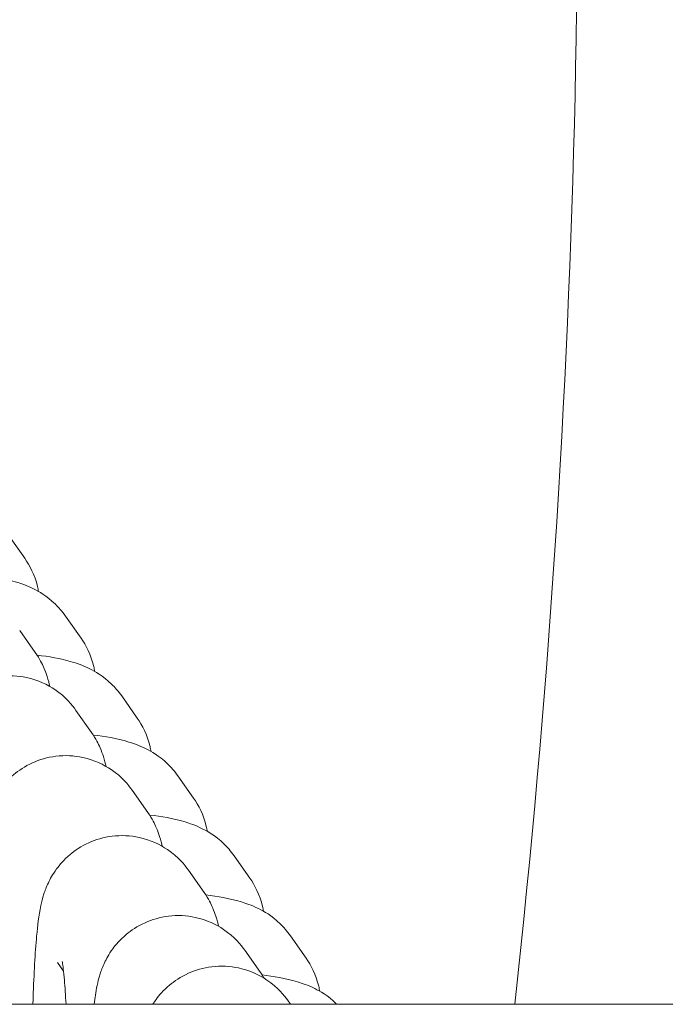
# Model space of a CAD drawing. Units: millimetres. Extents: x 0 to 49844, y 0 to 33849.
# Drawn here: x 36161 to 36185, y 23657 to 23693 of the extents above; entities that cross this region are included whole.
import ezdxf

# ---------------------------------------------------------------- set-up
doc = ezdxf.new("R2010")
doc.units = ezdxf.units.MM

# ---------------------------------------------------------------- blocks, each defined once
blk = doc.blocks.new('A$C089163E7')
at = {"color": 0, "linetype": 'Continuous', "lineweight": 0}
for p, q in [((20668.161, 23777.274), (20668.747, 23776.442)), ((20670.268, 23774.279), (20670.853, 23773.447)), ((20669.141, 23772.909), (20668.556, 23773.741)), ((20672.375, 23771.284), (20672.96, 23770.452)), ((20671.248, 23769.914), (20670.663, 23770.746)), ((20674.482, 23768.288), (20675.067, 23767.456)), ((20673.355, 23766.919), (20672.77, 23767.751)), ((20676.589, 23765.293), (20677.174, 23764.461)), ((20675.461, 23763.923), (20674.876, 23764.755)), ((20678.695, 23762.298), (20679.28, 23761.466)), ((20677.568, 23760.928), (20676.983, 23761.76)), ((20670.197, 23760.979), (20669.969, 23761.303)), ((22055.157, 23759.734), (18170.662, 23759.734)), ((20678.696, 23759.734), (20678.604, 23759.863))]:
    blk.add_line(p, q, dxfattribs=at)
for points in [[(20687.094, 23759.734), (20689.598, 23782.374), (20690.106, 23805.22), (20688.62, 23827.727)], [(20677.709, 23760.709), (20677.67, 23760.775), (20677.625, 23760.848), (20677.568, 23760.928)]]:
    blk.add_open_spline(points, degree=3, dxfattribs=at)
for points, knots in [([(20668.747, 23776.442), (20668.932, 23776.179), (20669.12, 23775.822), (20669.238, 23775.323), (20669.25, 23775.26), (20669.261, 23775.197)], [6.22463063, 6.22463063, 6.22463063, 6.22463063, 6.26350374, 6.26350374, 6.26893238, 6.26893238, 6.26893238, 6.26893238]), ([(20667.098, 23775.811), (20667.561, 23775.751), (20667.937, 23775.698), (20668.606, 23775.497), (20668.798, 23775.436), (20669.28, 23775.195), (20669.541, 23775.061), (20670.01, 23774.605), (20670.139, 23774.462), (20670.268, 23774.279)], [5.7105193, 5.7105193, 5.7105193, 5.7105193, 6.0112176, 6.0112176, 6.1179241, 6.1179241, 6.1975818, 6.1975818, 6.2246306, 6.2246306, 6.2246306, 6.2246306]), ([(20670.853, 23773.447), (20671.039, 23773.184), (20671.226, 23772.826), (20671.344, 23772.327), (20671.357, 23772.265), (20671.368, 23772.201)], [6.22463063, 6.22463063, 6.22463063, 6.22463063, 6.26350374, 6.26350374, 6.26893238, 6.26893238, 6.26893238, 6.26893238]), ([(20669.684, 23771.641), (20669.659, 23771.749), (20669.63, 23771.866), (20669.552, 23772.107), (20669.516, 23772.212), (20669.396, 23772.487), (20669.314, 23772.663), (20669.141, 23772.909)], [6.0267504, 6.0267504, 6.0267504, 6.0267504, 6.1022767, 6.1022767, 6.1488335, 6.1488335, 6.1998848, 6.1998848, 6.1998848, 6.1998848]), ([(20669.204, 23772.816), (20669.668, 23772.755), (20670.044, 23772.702), (20670.713, 23772.502), (20670.905, 23772.441), (20671.386, 23772.199), (20671.647, 23772.066), (20672.117, 23771.61), (20672.246, 23771.467), (20672.375, 23771.284)], [5.7105193, 5.7105193, 5.7105193, 5.7105193, 6.0112176, 6.0112176, 6.1179241, 6.1179241, 6.1975818, 6.1975818, 6.2246306, 6.2246306, 6.2246306, 6.2246306]), ([(20670.663, 23770.746), (20670.515, 23770.956), (20670.302, 23771.233), (20669.607, 23771.703), (20669.247, 23771.882), (20668.495, 23772.045), (20668.141, 23772.063), (20667.485, 23771.982), (20667.184, 23771.891), (20666.636, 23771.644), (20666.407, 23771.485), (20665.988, 23771.134), (20665.836, 23770.95), (20665.565, 23770.58), (20665.48, 23770.415), (20665.332, 23770.104), (20665.287, 23769.975), (20665.192, 23769.684), (20665.161, 23769.551), (20665.048, 23769.02), (20665.014, 23768.691), (20664.919, 23767.65), (20664.877, 23766.881), (20664.837, 23765.731), (20664.829, 23765.462), (20664.822, 23765.186)], [6.199885, 6.199885, 6.199885, 6.199885, 6.243567, 6.243567, 6.270573, 6.270573, 6.290325, 6.290325, 6.30945, 6.30945, 6.331923, 6.331923, 6.362409, 6.362409, 6.404717, 6.404717, 6.459105, 6.459105, 6.546739, 6.546739, 6.834992, 6.834992, 7.272967, 7.272967, 7.40045, 7.40045, 7.40045, 7.40045]), ([(20672.96, 23770.452), (20673.145, 23770.188), (20673.333, 23769.831), (20673.451, 23769.332), (20673.464, 23769.27), (20673.475, 23769.206)], [6.22463063, 6.22463063, 6.22463063, 6.22463063, 6.26350374, 6.26350374, 6.26893238, 6.26893238, 6.26893238, 6.26893238]), ([(20671.791, 23768.646), (20671.766, 23768.754), (20671.737, 23768.871), (20671.659, 23769.112), (20671.622, 23769.216), (20671.502, 23769.492), (20671.421, 23769.668), (20671.248, 23769.914)], [6.0267504, 6.0267504, 6.0267504, 6.0267504, 6.1022767, 6.1022767, 6.1488335, 6.1488335, 6.1998848, 6.1998848, 6.1998848, 6.1998848]), ([(20671.311, 23769.821), (20671.774, 23769.76), (20672.151, 23769.707), (20672.819, 23769.506), (20673.012, 23769.445), (20673.493, 23769.204), (20673.754, 23769.071), (20674.224, 23768.614), (20674.353, 23768.472), (20674.482, 23768.288)], [5.7105193, 5.7105193, 5.7105193, 5.7105193, 6.0112176, 6.0112176, 6.1179241, 6.1179241, 6.1975818, 6.1975818, 6.2246306, 6.2246306, 6.2246306, 6.2246306]), ([(20672.77, 23767.751), (20672.622, 23767.961), (20672.409, 23768.237), (20671.714, 23768.707), (20671.354, 23768.887), (20670.601, 23769.05), (20670.248, 23769.067), (20669.592, 23768.987), (20669.291, 23768.895), (20668.743, 23768.649), (20668.513, 23768.49), (20668.094, 23768.139), (20667.942, 23767.954), (20667.671, 23767.584), (20667.587, 23767.42), (20667.439, 23767.109), (20667.394, 23766.98), (20667.299, 23766.689), (20667.268, 23766.556), (20667.155, 23766.025), (20667.121, 23765.696), (20667.026, 23764.655), (20666.984, 23763.886), (20666.944, 23762.736), (20666.936, 23762.467), (20666.929, 23762.191)], [6.199885, 6.199885, 6.199885, 6.199885, 6.243567, 6.243567, 6.270573, 6.270573, 6.290325, 6.290325, 6.30945, 6.30945, 6.331923, 6.331923, 6.362409, 6.362409, 6.404717, 6.404717, 6.459105, 6.459105, 6.546739, 6.546739, 6.834992, 6.834992, 7.272967, 7.272967, 7.40045, 7.40045, 7.40045, 7.40045]), ([(20675.067, 23767.456), (20675.252, 23767.193), (20675.44, 23766.836), (20675.558, 23766.337), (20675.571, 23766.274), (20675.581, 23766.211)], [6.22463063, 6.22463063, 6.22463063, 6.22463063, 6.26350374, 6.26350374, 6.26893238, 6.26893238, 6.26893238, 6.26893238]), ([(20673.897, 23765.65), (20673.873, 23765.759), (20673.844, 23765.876), (20673.766, 23766.117), (20673.729, 23766.221), (20673.609, 23766.496), (20673.528, 23766.673), (20673.355, 23766.919)], [6.0267504, 6.0267504, 6.0267504, 6.0267504, 6.1022767, 6.1022767, 6.1488335, 6.1488335, 6.1998848, 6.1998848, 6.1998848, 6.1998848]), ([(20673.418, 23766.825), (20673.881, 23766.765), (20674.258, 23766.712), (20674.926, 23766.511), (20675.118, 23766.45), (20675.6, 23766.209), (20675.861, 23766.075), (20676.331, 23765.619), (20676.46, 23765.476), (20676.589, 23765.293)], [5.7105193, 5.7105193, 5.7105193, 5.7105193, 6.0112176, 6.0112176, 6.1179241, 6.1179241, 6.1975818, 6.1975818, 6.2246306, 6.2246306, 6.2246306, 6.2246306]), ([(20674.876, 23764.755), (20674.728, 23764.965), (20674.515, 23765.242), (20673.821, 23765.712), (20673.461, 23765.892), (20672.708, 23766.054), (20672.355, 23766.072), (20671.698, 23765.992), (20671.397, 23765.9), (20670.85, 23765.653), (20670.62, 23765.494), (20670.201, 23765.143), (20670.049, 23764.959), (20669.778, 23764.589), (20669.693, 23764.425), (20669.546, 23764.114), (20669.5, 23763.984), (20669.406, 23763.693), (20669.375, 23763.56), (20669.262, 23763.029), (20669.228, 23762.701), (20669.133, 23761.66), (20669.091, 23760.891), (20669.057, 23759.912), (20669.054, 23759.823), (20669.051, 23759.734)], [6.199885, 6.199885, 6.199885, 6.199885, 6.243567, 6.243567, 6.270573, 6.270573, 6.290325, 6.290325, 6.30945, 6.30945, 6.331923, 6.331923, 6.362409, 6.362409, 6.404717, 6.404717, 6.459105, 6.459105, 6.546739, 6.546739, 6.834992, 6.834992, 7.272967, 7.272967, 7.316096, 7.316096, 7.316096, 7.316096]), ([(20677.174, 23764.461), (20677.359, 23764.198), (20677.547, 23763.84), (20677.665, 23763.341), (20677.677, 23763.279), (20677.688, 23763.215)], [6.22463063, 6.22463063, 6.22463063, 6.22463063, 6.26350374, 6.26350374, 6.26893238, 6.26893238, 6.26893238, 6.26893238]), ([(20676.004, 23762.655), (20675.98, 23762.763), (20675.95, 23762.88), (20675.873, 23763.121), (20675.836, 23763.226), (20675.716, 23763.501), (20675.634, 23763.677), (20675.461, 23763.923)], [6.0267504, 6.0267504, 6.0267504, 6.0267504, 6.1022767, 6.1022767, 6.1488335, 6.1488335, 6.1998848, 6.1998848, 6.1998848, 6.1998848]), ([(20675.525, 23763.83), (20675.988, 23763.769), (20676.364, 23763.716), (20677.033, 23763.516), (20677.225, 23763.455), (20677.707, 23763.213), (20677.968, 23763.08), (20678.437, 23762.624), (20678.566, 23762.481), (20678.695, 23762.298)], [5.7105193, 5.7105193, 5.7105193, 5.7105193, 6.0112176, 6.0112176, 6.1179241, 6.1179241, 6.1975818, 6.1975818, 6.2246306, 6.2246306, 6.2246306, 6.2246306]), ([(20676.983, 23761.76), (20676.835, 23761.97), (20676.622, 23762.247), (20675.927, 23762.717), (20675.568, 23762.896), (20674.815, 23763.059), (20674.462, 23763.077), (20673.805, 23762.996), (20673.504, 23762.905), (20672.957, 23762.658), (20672.727, 23762.499), (20672.308, 23762.148), (20672.156, 23761.964), (20671.885, 23761.594), (20671.8, 23761.429), (20671.653, 23761.118), (20671.607, 23760.989), (20671.512, 23760.698), (20671.482, 23760.565), (20671.401, 23760.186), (20671.371, 23759.971), (20671.343, 23759.734)], [6.1998848, 6.1998848, 6.1998848, 6.1998848, 6.243567, 6.243567, 6.2705732, 6.2705732, 6.2903251, 6.2903251, 6.3094498, 6.3094498, 6.3319229, 6.3319229, 6.3624092, 6.3624092, 6.4047175, 6.4047175, 6.4591045, 6.4591045, 6.5467386, 6.5467386, 6.7274708, 6.7274708, 6.7274708, 6.7274708]), ([(20670.291, 23759.734), (20670.272, 23760.076), (20670.251, 23760.381), (20670.202, 23760.952), (20670.173, 23761.196), (20670.153, 23761.326), (20670.149, 23761.343), (20670.149, 23761.343)], [5.4446999, 5.4446999, 5.4446999, 5.4446999, 5.6550753, 5.6550753, 5.9193127, 5.9193127, 5.9921475, 5.9921475, 5.9921475, 5.9921475]), ([(20678.604, 23759.863), (20678.457, 23760.074), (20678.243, 23760.35), (20677.549, 23760.82), (20677.189, 23761), (20676.436, 23761.162), (20676.083, 23761.18), (20675.426, 23761.1), (20675.125, 23761.008), (20674.578, 23760.761), (20674.348, 23760.602), (20673.929, 23760.251), (20673.777, 23760.067), (20673.617, 23759.848), (20673.577, 23759.789), (20673.542, 23759.734)], [6.1998848, 6.1998848, 6.1998848, 6.1998848, 6.243567, 6.243567, 6.2705732, 6.2705732, 6.2903251, 6.2903251, 6.3094498, 6.3094498, 6.3319229, 6.3319229, 6.3624092, 6.3624092, 6.37496, 6.37496, 6.37496, 6.37496]), ([(20679.28, 23761.466), (20679.466, 23761.202), (20679.653, 23760.845), (20679.771, 23760.346), (20679.784, 23760.284), (20679.795, 23760.22)], [6.22463063, 6.22463063, 6.22463063, 6.22463063, 6.26350374, 6.26350374, 6.26893238, 6.26893238, 6.26893238, 6.26893238]), ([(20677.631, 23760.835), (20678.095, 23760.774), (20678.471, 23760.721), (20679.14, 23760.52), (20679.332, 23760.459), (20679.813, 23760.218), (20680.075, 23760.085), (20680.429, 23759.74), (20680.432, 23759.737), (20680.436, 23759.734)], [5.7105193, 5.7105193, 5.7105193, 5.7105193, 6.0112176, 6.0112176, 6.1179241, 6.1179241, 6.1975818, 6.1975818, 6.1983861, 6.1983861, 6.1983861, 6.1983861])]:
    blk.add_open_spline(points, degree=3, knots=knots, dxfattribs=at)

msp = doc.modelspace()

# ---------------------------------------------------------------- block references
msp.add_blockref('A$C089163E7', (15492.126, -103.227))

doc.saveas('drawing.dxf')
